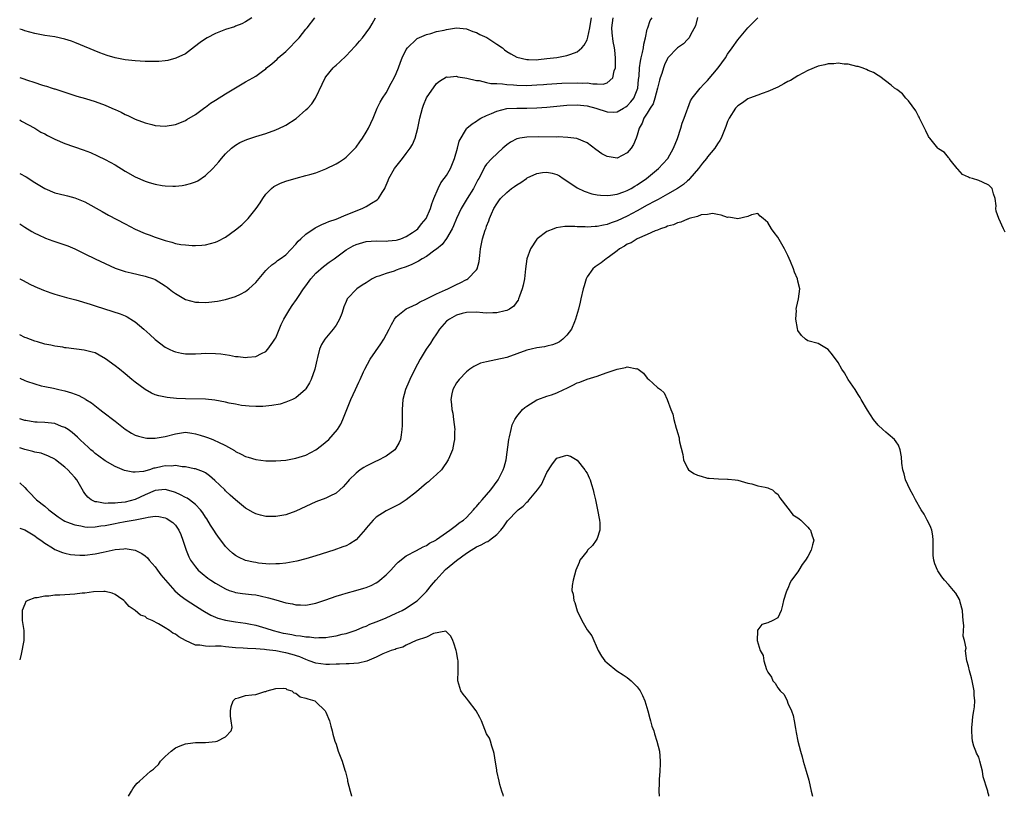
# Model space of a CAD drawing. Units: inches. Extents: x 2508000 to 2511000, y 1545000 to 1548000.
# Drawn here: x 2508000 to 2508196, y 1545000 to 1545155 of the extents above; entities that cross this region are included whole.
import ezdxf

# ---------------------------------------------------------------- set-up
doc = ezdxf.new("R2010")
doc.units = ezdxf.units.IN
doc.header["$MEASUREMENT"] = 0
doc.layers.add('LD25081545_10ft', color=9, linetype='Continuous')

msp = doc.modelspace()

# ---------------------------------------------------------------- linework, layer by layer
at = {"layer": 'LD25081545_10ft'}
for points, elevation in [([(2508135.03, 1545155.03), (2508134.61, 1545153.39), (2508133.62, 1545151.62), (2508133.32, 1545151), (2508133, 1545150.63), (2508132.18, 1545149.82), (2508131, 1545149.02), (2508129.1, 1545147), (2508129, 1545146.88), (2508128.4, 1545145.6), (2508128.2, 1545145), (2508127.88, 1545143.88), (2508127.57, 1545143), (2508127.44, 1545142.56), (2508127.05, 1545141), (2508126.51, 1545139), (2508126.15, 1545137.85), (2508125.6, 1545137), (2508125, 1545136.02), (2508124.33, 1545135), (2508123.98, 1545134.02), (2508123.4, 1545133), (2508123, 1545131.62), (2508122.8, 1545131), (2508122.26, 1545129.74), (2508121.8, 1545129), (2508121, 1545128.08), (2508119, 1545127.05), (2508117, 1545127.34), (2508115.92, 1545127.92), (2508114.75, 1545128.75), (2508113, 1545130.06), (2508110.94, 1545130.94), (2508109.18, 1545131.18), (2508107.26, 1545131.26), (2508107, 1545131.24), (2508103.25, 1545131.26), (2508101, 1545131.21), (2508099.6, 1545131), (2508099.09, 1545130.91), (2508099, 1545130.87), (2508097.78, 1545130.22), (2508097, 1545129.68), (2508096.22, 1545129), (2508094.06, 1545127), (2508093, 1545125.87), (2508092.64, 1545125.36), (2508091.98, 1545123.98), (2508091.45, 1545123), (2508091.28, 1545122.72), (2508090.59, 1545121.41), (2508090.36, 1545121), (2508089.11, 1545119), (2508088.32, 1545117.68), (2508087.96, 1545117), (2508087.03, 1545115), (2508086.43, 1545113.57), (2508086.15, 1545113), (2508085, 1545111.01), (2508084.17, 1545109.83), (2508083, 1545108.89), (2508082.69, 1545108.69), (2508081, 1545107.48), (2508080.17, 1545107), (2508079.46, 1545106.54), (2508079, 1545106.35), (2508078.12, 1545105.88), (2508077, 1545105.42), (2508075.74, 1545105), (2508075, 1545104.71), (2508074.57, 1545104.57), (2508073, 1545104.1), (2508071.53, 1545103.53), (2508071, 1545103.38), (2508070.2, 1545103), (2508069, 1545102.25), (2508068.22, 1545101.78), (2508067.16, 1545101), (2508065.23, 1545099), (2508065.14, 1545098.86), (2508065, 1545098.49), (2508064.56, 1545097.44), (2508064.45, 1545097), (2508064.14, 1545096.14), (2508063.7, 1545095), (2508063, 1545093.82), (2508062.44, 1545093), (2508060.8, 1545091), (2508060.09, 1545089.91), (2508059.74, 1545089), (2508059.33, 1545087.33), (2508059.17, 1545086.83), (2508058.76, 1545085), (2508058.04, 1545083), (2508057.69, 1545082.31), (2508057, 1545081.1), (2508056.92, 1545081), (2508055, 1545079.32), (2508054.31, 1545079), (2508053, 1545078.43), (2508051.91, 1545078.09), (2508050.23, 1545077.77), (2508048.4, 1545077.6), (2508047, 1545077.57), (2508045.68, 1545077.68), (2508045, 1545077.7), (2508044.19, 1545077.81), (2508043, 1545078.03), (2508041.72, 1545078.28), (2508041, 1545078.45), (2508038.88, 1545078.88), (2508037, 1545079.08), (2508033, 1545079.14), (2508031.22, 1545079.22), (2508029.37, 1545079.37), (2508027.69, 1545079.69), (2508027, 1545079.93), (2508026.24, 1545080.24), (2508024.96, 1545080.96), (2508023, 1545082.42), (2508022.32, 1545083), (2508021, 1545084.07), (2508019.9, 1545085), (2508019, 1545085.7), (2508017.12, 1545087.12), (2508015.85, 1545087.85), (2508015, 1545088.25), (2508014.44, 1545088.44), (2508012.82, 1545088.82), (2508009.27, 1545089.27), (2508009, 1545089.3), (2508008.62, 1545089.38), (2508007, 1545089.61), (2508006.17, 1545089.83), (2508005, 1545090.03), (2508003.52, 1545090.48), (2508003, 1545090.62), (2508001.27, 1545091.27), (2508001, 1545091.36), (2508000, 1545091.89)], 7550), ([(2508000, 1545103.01), (2508000.03, 1545103), (2508000.66, 1545102.66), (2508002.03, 1545101.97), (2508003, 1545101.46), (2508004.73, 1545100.73), (2508006.22, 1545100.22), (2508007, 1545099.98), (2508009.31, 1545099.31), (2508011.2, 1545098.8), (2508014.06, 1545097.94), (2508015, 1545097.61), (2508018.54, 1545096.54), (2508020.03, 1545096.03), (2508021, 1545095.62), (2508021.42, 1545095.42), (2508022.66, 1545094.66), (2508023, 1545094.43), (2508024.72, 1545093), (2508025.94, 1545091.94), (2508027, 1545090.93), (2508029, 1545089.41), (2508029.8, 1545089), (2508030.62, 1545088.62), (2508031, 1545088.46), (2508032.21, 1545088.21), (2508033, 1545088.08), (2508034.08, 1545088.08), (2508035, 1545088.1), (2508036.16, 1545088.16), (2508037, 1545088.22), (2508039, 1545088.17), (2508040.05, 1545088.05), (2508041.81, 1545087.81), (2508043, 1545087.56), (2508043.54, 1545087.54), (2508045, 1545087.33), (2508045.4, 1545087.4), (2508047, 1545087.53), (2508048.13, 1545088.13), (2508049, 1545088.53), (2508049.43, 1545089), (2508050.39, 1545090.39), (2508050.84, 1545091), (2508051, 1545091.28), (2508052.09, 1545093.91), (2508052.61, 1545095), (2508053.79, 1545097), (2508054.28, 1545097.72), (2508055.11, 1545098.89), (2508055.52, 1545099.52), (2508056.53, 1545101), (2508057, 1545101.61), (2508057.97, 1545103), (2508059, 1545104.16), (2508060.5, 1545105.5), (2508061.66, 1545106.34), (2508062.63, 1545107), (2508065, 1545108.77), (2508066.42, 1545109.58), (2508067, 1545109.87), (2508069, 1545110.46), (2508071, 1545110.58), (2508073, 1545110.53), (2508073.42, 1545110.58), (2508075, 1545110.7), (2508075.22, 1545110.78), (2508075.93, 1545111), (2508077, 1545111.43), (2508078.24, 1545112.24), (2508079, 1545112.76), (2508079.28, 1545113), (2508080.04, 1545113.96), (2508080.96, 1545115), (2508081.79, 1545117), (2508082.07, 1545117.94), (2508082.49, 1545119), (2508083.32, 1545121), (2508083.85, 1545122.15), (2508084.57, 1545123), (2508085, 1545123.61), (2508085.82, 1545125), (2508086.58, 1545127), (2508087.17, 1545129), (2508087.55, 1545130.45), (2508089, 1545132.89), (2508089.09, 1545133), (2508090.11, 1545133.89), (2508091, 1545134.43), (2508091.33, 1545134.67), (2508091.87, 1545135), (2508093, 1545135.55), (2508093.94, 1545135.94), (2508095, 1545136.42), (2508097, 1545136.91), (2508098.99, 1545137.01), (2508100.99, 1545136.99), (2508103, 1545137.04), (2508105, 1545137.17), (2508107, 1545137.36), (2508109, 1545137.57), (2508111, 1545137.67), (2508113, 1545137.46), (2508114.74, 1545137), (2508117, 1545136.23), (2508118.22, 1545136.22), (2508119, 1545136.25), (2508120.24, 1545137), (2508120.73, 1545137.27), (2508121, 1545137.45), (2508121.74, 1545138.26), (2508122.3, 1545139), (2508123, 1545140.67), (2508123.11, 1545141), (2508123.28, 1545142.72), (2508123.36, 1545143.36), (2508123.45, 1545145), (2508123.63, 1545146.37), (2508123.77, 1545147), (2508124.05, 1545148.05), (2508124.23, 1545149), (2508124.28, 1545149.72), (2508124.65, 1545151), (2508125, 1545152.7), (2508125.08, 1545153), (2508125.56, 1545154.44), (2508125.94, 1545155)], 7540), ([(2508000, 1545113.98), (2508001, 1545113.3), (2508002.43, 1545112.43), (2508003, 1545112.11), (2508003.74, 1545111.74), (2508005.13, 1545111.13), (2508006.58, 1545110.58), (2508009, 1545109.79), (2508009.57, 1545109.57), (2508011, 1545108.97), (2508013, 1545108.01), (2508015.03, 1545107), (2508017, 1545106.04), (2508019, 1545105.16), (2508020.6, 1545104.6), (2508021, 1545104.49), (2508022.19, 1545104.19), (2508025, 1545103.57), (2508026.66, 1545103), (2508027, 1545102.86), (2508029, 1545101.59), (2508029.35, 1545101.35), (2508029.8, 1545101), (2508030.46, 1545100.46), (2508031, 1545100.07), (2508033, 1545098.93), (2508035, 1545098.38), (2508035.66, 1545098.34), (2508037, 1545098.31), (2508037.64, 1545098.36), (2508039.43, 1545098.57), (2508041, 1545098.87), (2508043, 1545099.47), (2508043.98, 1545099.98), (2508045, 1545100.49), (2508045.63, 1545101), (2508047, 1545102.26), (2508049, 1545104.68), (2508049.33, 1545105), (2508050.22, 1545105.78), (2508051, 1545106.35), (2508051.36, 1545106.63), (2508051.9, 1545107), (2508053, 1545107.81), (2508055, 1545109.89), (2508055.49, 1545110.51), (2508056.01, 1545111), (2508057, 1545111.89), (2508058.84, 1545113.16), (2508059, 1545113.22), (2508060.16, 1545113.84), (2508061, 1545114.13), (2508061.58, 1545114.42), (2508063, 1545114.91), (2508065, 1545115.74), (2508066.2, 1545116.2), (2508067, 1545116.54), (2508068.22, 1545117), (2508068.74, 1545117.26), (2508069, 1545117.39), (2508070.1, 1545118.1), (2508071.23, 1545118.77), (2508071.47, 1545119), (2508072.21, 1545120.21), (2508072.73, 1545121), (2508072.82, 1545121.18), (2508073, 1545121.66), (2508073.4, 1545122.6), (2508073.55, 1545123), (2508074.67, 1545125), (2508076.23, 1545127), (2508077, 1545127.94), (2508077.8, 1545129), (2508078.25, 1545129.75), (2508078.79, 1545131), (2508079.29, 1545133), (2508079.69, 1545135), (2508080.23, 1545137), (2508080.42, 1545137.58), (2508081, 1545139.05), (2508083, 1545141.88), (2508083.63, 1545142.37), (2508085, 1545143.2), (2508085.19, 1545143.19), (2508087, 1545143.33), (2508087.25, 1545143.25), (2508088.66, 1545143), (2508089.05, 1545142.95), (2508091, 1545142.49), (2508091.51, 1545142.49), (2508093, 1545142.12), (2508093.87, 1545141.87), (2508095, 1545141.88), (2508096.14, 1545141.86), (2508097, 1545141.7), (2508098.35, 1545141.65), (2508099, 1545141.57), (2508101, 1545141.52), (2508103, 1545141.61), (2508104.3, 1545141.7), (2508105, 1545141.78), (2508108.01, 1545141.99), (2508111, 1545142.06), (2508112.01, 1545141.99), (2508113, 1545142), (2508114.18, 1545141.82), (2508115, 1545141.85), (2508116.23, 1545141.77), (2508117, 1545142.02), (2508118.12, 1545143), (2508118.42, 1545144.42), (2508118.66, 1545145), (2508118.7, 1545145.3), (2508118.7, 1545147), (2508118.51, 1545148.51), (2508118.48, 1545149), (2508118.23, 1545150.23), (2508118.01, 1545152.01), (2508117.96, 1545153), (2508118.17, 1545155)], 7530), ([(2508000, 1545123.96), (2508001.29, 1545123.29), (2508003, 1545122.22), (2508005, 1545120.98), (2508007, 1545120.14), (2508009, 1545119.64), (2508009.53, 1545119.53), (2508011, 1545119.16), (2508013, 1545118.33), (2508016.41, 1545116.41), (2508017.7, 1545115.7), (2508021, 1545113.93), (2508023, 1545112.92), (2508025, 1545112.07), (2508025.78, 1545111.79), (2508027, 1545111.3), (2508029, 1545110.62), (2508030.31, 1545110.31), (2508031, 1545110.08), (2508032.12, 1545109.88), (2508033, 1545109.76), (2508034.33, 1545109.67), (2508035, 1545109.65), (2508036.27, 1545109.73), (2508037, 1545109.79), (2508039, 1545110.32), (2508039.47, 1545110.53), (2508041, 1545111.31), (2508043, 1545112.74), (2508044.23, 1545113.77), (2508045.27, 1545114.73), (2508045.52, 1545115), (2508047.11, 1545117), (2508047.87, 1545118.13), (2508048.4, 1545119), (2508049, 1545119.85), (2508050.13, 1545121), (2508050.61, 1545121.39), (2508051, 1545121.61), (2508051.94, 1545122.06), (2508053, 1545122.46), (2508055.05, 1545123.05), (2508057, 1545123.56), (2508057.81, 1545123.81), (2508059, 1545124.14), (2508061, 1545124.89), (2508063, 1545125.9), (2508063.68, 1545126.32), (2508064.71, 1545127), (2508065, 1545127.21), (2508066.81, 1545129), (2508067, 1545129.21), (2508067.72, 1545130.28), (2508068.25, 1545131), (2508069, 1545132.18), (2508069.48, 1545133), (2508070.4, 1545135), (2508071.21, 1545137), (2508071.79, 1545138.21), (2508072.25, 1545139), (2508073, 1545140.07), (2508074.02, 1545141.98), (2508074.59, 1545143), (2508075, 1545143.86), (2508075.46, 1545145), (2508075.84, 1545146.16), (2508076.18, 1545147), (2508077, 1545148.64), (2508077.21, 1545149), (2508079, 1545150.75), (2508079.14, 1545150.86), (2508081, 1545151.68), (2508081.88, 1545151.88), (2508083, 1545152.22), (2508084.54, 1545152.54), (2508085, 1545152.65), (2508087, 1545152.95), (2508089, 1545152.78), (2508090.24, 1545152.24), (2508091, 1545152.03), (2508091.66, 1545151.66), (2508093.05, 1545151.05), (2508094.23, 1545150.23), (2508095, 1545149.76), (2508096.13, 1545149), (2508096.59, 1545148.59), (2508097, 1545148.29), (2508097.81, 1545147.81), (2508099, 1545147.17), (2508101, 1545146.65), (2508101.34, 1545146.66), (2508103, 1545146.63), (2508103.32, 1545146.68), (2508105, 1545146.85), (2508106.35, 1545147), (2508107, 1545147.1), (2508109, 1545147.44), (2508109.77, 1545147.77), (2508111, 1545148.19), (2508111.94, 1545149), (2508112.45, 1545149.55), (2508113, 1545150.59), (2508113.12, 1545150.88), (2508113.14, 1545151.14), (2508113.56, 1545153), (2508113.78, 1545154.22), (2508113.87, 1545155)], 7520), ([(2508000, 1545134.64), (2508000.39, 1545134.39), (2508003.03, 1545133), (2508004.24, 1545132.24), (2508005, 1545131.88), (2508005.54, 1545131.54), (2508007, 1545130.82), (2508009, 1545129.97), (2508012.67, 1545128.67), (2508014.13, 1545128.13), (2508015.52, 1545127.52), (2508017, 1545126.8), (2508019, 1545125.69), (2508021, 1545124.43), (2508023, 1545123.29), (2508025, 1545122.44), (2508025.81, 1545122.19), (2508027, 1545121.86), (2508028.38, 1545121.62), (2508029, 1545121.53), (2508030.53, 1545121.47), (2508031, 1545121.48), (2508032.39, 1545121.61), (2508033, 1545121.72), (2508034.03, 1545121.97), (2508035, 1545122.35), (2508035.45, 1545122.55), (2508037, 1545123.56), (2508038.5, 1545125), (2508039.68, 1545126.32), (2508040.2, 1545127), (2508041, 1545127.9), (2508042.18, 1545129), (2508043, 1545129.62), (2508043.86, 1545130.14), (2508045.24, 1545130.76), (2508047, 1545131.34), (2508049, 1545131.96), (2508051, 1545132.66), (2508052.62, 1545133.38), (2508053, 1545133.6), (2508055.05, 1545134.95), (2508057, 1545136.63), (2508057.37, 1545137), (2508058.16, 1545137.84), (2508058.93, 1545139), (2508059, 1545139.12), (2508060.23, 1545141.77), (2508060.83, 1545143), (2508061, 1545143.25), (2508062.41, 1545145), (2508062.7, 1545145.3), (2508063, 1545145.57), (2508063.77, 1545146.23), (2508065, 1545147.42), (2508066.75, 1545149.25), (2508067, 1545149.55), (2508067.69, 1545150.31), (2508068.25, 1545151), (2508069.75, 1545153), (2508070.22, 1545153.78), (2508070.86, 1545155)], 7510), ([(2508000, 1545143.07), (2508000.82, 1545142.82), (2508001.36, 1545142.64), (2508003, 1545142.12), (2508004.34, 1545141.66), (2508005, 1545141.46), (2508005.37, 1545141.37), (2508006.45, 1545141), (2508006.87, 1545140.87), (2508007, 1545140.82), (2508008.4, 1545140.4), (2508009, 1545140.16), (2508011, 1545139.52), (2508011.38, 1545139.38), (2508013.1, 1545138.9), (2508015, 1545138.31), (2508017, 1545137.56), (2508018.32, 1545137), (2508018.79, 1545136.79), (2508019, 1545136.69), (2508020.19, 1545136.19), (2508021, 1545135.75), (2508021.54, 1545135.54), (2508023, 1545134.83), (2508025, 1545134.06), (2508026.29, 1545133.71), (2508027, 1545133.54), (2508029, 1545133.4), (2508031, 1545133.73), (2508031.9, 1545134.1), (2508033, 1545134.53), (2508033.29, 1545134.71), (2508035, 1545135.75), (2508036.86, 1545137.14), (2508037, 1545137.21), (2508038.01, 1545137.99), (2508039, 1545138.57), (2508041, 1545139.83), (2508043, 1545141.03), (2508045, 1545142.21), (2508046.41, 1545143), (2508047, 1545143.36), (2508048.38, 1545144.38), (2508049, 1545144.82), (2508049.19, 1545145), (2508050.21, 1545145.79), (2508051.25, 1545146.75), (2508051.48, 1545147), (2508053, 1545148.29), (2508053.73, 1545149), (2508055, 1545150.3), (2508055.35, 1545150.65), (2508055.65, 1545151), (2508057, 1545152.72), (2508057.25, 1545153), (2508058.77, 1545155)], 7500), ([(2508046.22, 1545155), (2508045.51, 1545154.49), (2508045, 1545154.17), (2508044.23, 1545153.77), (2508043, 1545153.3), (2508042.8, 1545153.2), (2508041, 1545152.62), (2508039, 1545151.87), (2508037.32, 1545151), (2508037, 1545150.81), (2508035.95, 1545150.05), (2508034.83, 1545149.17), (2508033, 1545147.81), (2508031.08, 1545146.92), (2508029.5, 1545146.5), (2508029, 1545146.42), (2508027.7, 1545146.3), (2508027, 1545146.25), (2508025, 1545146.26), (2508023, 1545146.39), (2508021, 1545146.63), (2508019, 1545147.01), (2508017.45, 1545147.45), (2508015.99, 1545147.99), (2508011, 1545150.05), (2508010.31, 1545150.31), (2508009, 1545150.75), (2508007, 1545151.18), (2508005, 1545151.48), (2508003, 1545151.87), (2508001, 1545152.39), (2508000.55, 1545152.55), (2508000, 1545152.71)], 7490), ([(2508000, 1545083.24), (2508001, 1545082.79), (2508001.35, 1545082.65), (2508003, 1545082.08), (2508004.27, 1545081.73), (2508005, 1545081.61), (2508006.76, 1545081.24), (2508007, 1545081.21), (2508007.81, 1545081), (2508009, 1545080.72), (2508010.34, 1545080.34), (2508011.81, 1545079.81), (2508013.09, 1545079.09), (2508013.2, 1545079), (2508014.32, 1545078.32), (2508015.97, 1545077), (2508016.56, 1545076.56), (2508019, 1545074.65), (2508021, 1545073.1), (2508022.28, 1545072.28), (2508023, 1545071.92), (2508023.67, 1545071.67), (2508025, 1545071.35), (2508025.32, 1545071.32), (2508027, 1545071.32), (2508027.36, 1545071.36), (2508029, 1545071.65), (2508031, 1545072.18), (2508033, 1545072.48), (2508034.3, 1545072.3), (2508035, 1545072.19), (2508035.92, 1545071.92), (2508037, 1545071.54), (2508037.42, 1545071.42), (2508038.44, 1545071), (2508038.86, 1545070.86), (2508039.46, 1545070.54), (2508041, 1545069.83), (2508042.81, 1545068.81), (2508043, 1545068.67), (2508044.13, 1545068.13), (2508045, 1545067.66), (2508045.52, 1545067.52), (2508047, 1545067.07), (2508049, 1545066.81), (2508051, 1545066.78), (2508053, 1545066.94), (2508055, 1545067.28), (2508057, 1545067.91), (2508059, 1545069), (2508060.14, 1545069.86), (2508061.56, 1545071), (2508063.3, 1545073), (2508063.95, 1545074.05), (2508064.38, 1545075), (2508065.68, 1545078.32), (2508065.93, 1545079), (2508066.85, 1545081), (2508067.58, 1545082.42), (2508067.82, 1545083), (2508068.5, 1545084.5), (2508068.74, 1545085), (2508069.83, 1545087), (2508071.94, 1545090.06), (2508072.55, 1545091), (2508073.58, 1545093), (2508074.05, 1545093.95), (2508074.67, 1545095), (2508075, 1545095.42), (2508076.99, 1545097.01), (2508078.33, 1545097.67), (2508079, 1545097.96), (2508079.61, 1545098.39), (2508081.05, 1545099.05), (2508083, 1545100.06), (2508084.8, 1545100.8), (2508085.24, 1545101), (2508087, 1545101.89), (2508087.76, 1545102.24), (2508089, 1545102.88), (2508089.09, 1545102.91), (2508089.24, 1545103), (2508091, 1545104.83), (2508091.11, 1545105), (2508091.53, 1545106.47), (2508091.63, 1545107.63), (2508091.79, 1545109), (2508092, 1545110), (2508092.19, 1545111), (2508092.72, 1545112.72), (2508092.82, 1545113), (2508092.88, 1545113.12), (2508093, 1545113.49), (2508093.47, 1545114.53), (2508093.59, 1545115), (2508093.98, 1545115.98), (2508094.45, 1545117), (2508095, 1545117.97), (2508095.46, 1545118.54), (2508095.77, 1545119), (2508097, 1545120.22), (2508097.97, 1545121), (2508098.58, 1545121.42), (2508099, 1545121.73), (2508099.82, 1545122.18), (2508100.92, 1545123), (2508101.09, 1545123.09), (2508103, 1545123.96), (2508104.16, 1545124.16), (2508105, 1545124.27), (2508106.03, 1545124.03), (2508107, 1545123.76), (2508107.49, 1545123.49), (2508108.27, 1545123), (2508109, 1545122.49), (2508111, 1545121.16), (2508112.46, 1545120.46), (2508113.96, 1545119.96), (2508115, 1545119.76), (2508115.65, 1545119.65), (2508117, 1545119.61), (2508117.64, 1545119.64), (2508119, 1545119.87), (2508120.31, 1545120.31), (2508121, 1545120.58), (2508121.76, 1545121), (2508122.52, 1545121.48), (2508123, 1545121.75), (2508124.82, 1545123), (2508127.26, 1545125), (2508128.11, 1545125.89), (2508129.11, 1545127), (2508130.23, 1545129), (2508131, 1545130.94), (2508131.67, 1545133), (2508131.97, 1545134.03), (2508132.36, 1545135), (2508133.58, 1545138.42), (2508133.97, 1545139), (2508135.55, 1545141), (2508136.25, 1545141.75), (2508137, 1545142.47), (2508139.12, 1545145), (2508140.56, 1545147), (2508141, 1545147.73), (2508141.93, 1545149), (2508143, 1545150.61), (2508143.36, 1545151), (2508145, 1545152.98), (2508147.01, 1545154.99)], 7560), ([(2508196.31, 1545112.31), (2508195.92, 1545113), (2508195, 1545115), (2508194.48, 1545116.48), (2508194.39, 1545117), (2508194.46, 1545117.54), (2508194.3, 1545119), (2508193.95, 1545119.95), (2508193.7, 1545121), (2508193, 1545121.66), (2508191.75, 1545122.25), (2508191, 1545122.56), (2508189.79, 1545123), (2508189.15, 1545123.15), (2508189, 1545123.27), (2508187.78, 1545123.78), (2508186.84, 1545124.84), (2508186.73, 1545125), (2508185.6, 1545126.4), (2508185.14, 1545127), (2508185.09, 1545127.09), (2508185, 1545127.16), (2508184.17, 1545128.17), (2508183, 1545128.9), (2508182.88, 1545129), (2508181.25, 1545131), (2508181.16, 1545131.16), (2508181, 1545131.38), (2508180.46, 1545132.46), (2508180.23, 1545133), (2508179.41, 1545134.59), (2508179.22, 1545135), (2508179.17, 1545135.17), (2508179, 1545135.37), (2508178.48, 1545136.48), (2508177, 1545138.46), (2508176.48, 1545139), (2508175.82, 1545139.82), (2508174.69, 1545140.69), (2508174.25, 1545141), (2508173.6, 1545141.6), (2508171.3, 1545143.3), (2508171, 1545143.47), (2508170.07, 1545144.07), (2508169, 1545144.52), (2508168.69, 1545144.69), (2508167.81, 1545145), (2508167, 1545145.25), (2508166.71, 1545145.29), (2508165, 1545145.76), (2508164.24, 1545145.76), (2508163, 1545145.97), (2508162.17, 1545145.83), (2508161, 1545145.82), (2508160.38, 1545145.62), (2508159, 1545145.32), (2508157, 1545144.48), (2508155.96, 1545143.96), (2508155, 1545143.45), (2508153.49, 1545142.51), (2508153, 1545142.28), (2508152.2, 1545141.8), (2508151, 1545141.18), (2508149, 1545140.3), (2508147.91, 1545139.91), (2508147, 1545139.6), (2508145.34, 1545139), (2508145, 1545138.86), (2508143.93, 1545138.07), (2508143, 1545137.47), (2508142.79, 1545137.21), (2508142.59, 1545137), (2508141.3, 1545135), (2508141, 1545134.35), (2508140.66, 1545133.34), (2508139.74, 1545131), (2508139.46, 1545130.54), (2508139, 1545129.87), (2508138.48, 1545129), (2508137, 1545127.31), (2508136.79, 1545127), (2508135.97, 1545126.03), (2508135.2, 1545125), (2508133.5, 1545123), (2508133.26, 1545122.74), (2508133, 1545122.54), (2508132.18, 1545121.82), (2508130.99, 1545121.01), (2508129, 1545119.84), (2508127.17, 1545118.83), (2508127, 1545118.76), (2508126.48, 1545118.49), (2508125, 1545117.67), (2508123, 1545116.54), (2508121, 1545115.49), (2508119, 1545114.56), (2508117.82, 1545114.18), (2508117, 1545113.83), (2508116.28, 1545113.72), (2508115, 1545113.4), (2508114.59, 1545113.41), (2508113, 1545113.32), (2508112.65, 1545113.35), (2508111, 1545113.39), (2508110.57, 1545113.43), (2508109, 1545113.4), (2508108.58, 1545113.42), (2508106.83, 1545113.17), (2508106.36, 1545113), (2508105, 1545112.42), (2508103.09, 1545111), (2508103, 1545110.9), (2508101.72, 1545109), (2508101.02, 1545107), (2508100.76, 1545105), (2508100.53, 1545103), (2508100.27, 1545101.73), (2508100.1, 1545101), (2508099.53, 1545099.53), (2508099.35, 1545099), (2508099.25, 1545098.75), (2508099, 1545098.45), (2508098.42, 1545097.58), (2508097.56, 1545097), (2508097, 1545096.71), (2508096.66, 1545096.66), (2508095, 1545096.22), (2508094.23, 1545096.23), (2508093, 1545096.19), (2508092.24, 1545096.24), (2508091, 1545096.36), (2508089, 1545096.32), (2508088.11, 1545096.11), (2508087, 1545095.77), (2508085.58, 1545095), (2508085, 1545094.56), (2508083.63, 1545093), (2508083, 1545092.07), (2508082.3, 1545091), (2508081.82, 1545090.18), (2508080.99, 1545089), (2508079.78, 1545087), (2508078.7, 1545085), (2508077.69, 1545083), (2508077.49, 1545082.51), (2508076.84, 1545081), (2508076.33, 1545079), (2508076.17, 1545077), (2508076.15, 1545076.15), (2508076.17, 1545073.83), (2508076.14, 1545073), (2508075.96, 1545071.96), (2508075.83, 1545071), (2508075.58, 1545070.42), (2508074.83, 1545069.17), (2508074.69, 1545069), (2508073, 1545067.73), (2508071.19, 1545066.81), (2508071, 1545066.73), (2508069, 1545065.75), (2508068.52, 1545065.48), (2508067.79, 1545065), (2508067, 1545064.34), (2508065.61, 1545063), (2508065.34, 1545062.66), (2508064.4, 1545061.6), (2508063.74, 1545061), (2508063, 1545060.37), (2508061.77, 1545059.77), (2508061, 1545059.34), (2508059, 1545058.59), (2508057, 1545057.68), (2508055, 1545056.73), (2508053, 1545056.05), (2508051, 1545055.7), (2508049, 1545055.72), (2508047.96, 1545055.96), (2508047, 1545056.23), (2508046.49, 1545056.49), (2508045, 1545057.37), (2508043, 1545059.02), (2508041.93, 1545059.93), (2508041, 1545060.82), (2508040.83, 1545061), (2508038.89, 1545062.89), (2508037.79, 1545063.79), (2508037, 1545064.36), (2508036.58, 1545064.58), (2508035, 1545065.18), (2508034.78, 1545065.22), (2508033, 1545065.61), (2508032.38, 1545065.62), (2508031, 1545065.84), (2508030.25, 1545065.75), (2508029, 1545065.76), (2508028.36, 1545065.64), (2508027, 1545065.33), (2508026.71, 1545065.29), (2508025.83, 1545065), (2508024.69, 1545064.69), (2508023, 1545064.52), (2508022.53, 1545064.53), (2508020.89, 1545064.89), (2508019, 1545065.64), (2508017, 1545066.75), (2508015.73, 1545067.73), (2508015, 1545068.27), (2508014.62, 1545068.62), (2508014.15, 1545069), (2508013.57, 1545069.57), (2508013, 1545070.07), (2508011.99, 1545071), (2508011.5, 1545071.5), (2508010.44, 1545072.44), (2508009.66, 1545073), (2508009, 1545073.44), (2508008.35, 1545073.65), (2508007, 1545074.2), (2508005.68, 1545074.32), (2508005, 1545074.42), (2508003.51, 1545074.49), (2508003, 1545074.48), (2508001.2, 1545074.8), (2508001, 1545074.82), (2508000.41, 1545075), (2508000, 1545075.16)], 7570), ([(2508193.04, 1545000), (2508193, 1545000.24), (2508192.8, 1545000.8), (2508192.8, 1545001), (2508192.78, 1545001.22), (2508191.9, 1545003.9), (2508191.75, 1545005), (2508191.25, 1545007), (2508191, 1545007.77), (2508190.56, 1545008.56), (2508190.42, 1545009), (2508190.01, 1545010.01), (2508189.79, 1545011), (2508189.7, 1545011.7), (2508189.61, 1545013), (2508189.66, 1545013.66), (2508189.74, 1545015), (2508189.86, 1545015.86), (2508190.04, 1545017), (2508190.2, 1545017.8), (2508190.26, 1545019), (2508190.13, 1545020.13), (2508190.12, 1545021), (2508189.68, 1545023), (2508189.58, 1545023.58), (2508189.16, 1545025), (2508189, 1545025.93), (2508188.67, 1545027), (2508188.45, 1545028.45), (2508188.41, 1545029), (2508188.49, 1545029.51), (2508188.19, 1545031), (2508187.91, 1545031.91), (2508188.03, 1545033.97), (2508187.9, 1545035), (2508187.83, 1545035.83), (2508187.78, 1545037), (2508187.34, 1545038.66), (2508187.27, 1545039), (2508187.2, 1545039.2), (2508186.43, 1545040.43), (2508185.97, 1545041), (2508185, 1545042.17), (2508184.18, 1545043), (2508183.68, 1545043.68), (2508182.86, 1545044.86), (2508182.77, 1545045), (2508182.27, 1545046.27), (2508182.04, 1545047), (2508181.94, 1545047.94), (2508181.91, 1545049), (2508181.96, 1545050.04), (2508181.96, 1545051), (2508181.85, 1545051.85), (2508181.65, 1545053), (2508181.49, 1545053.49), (2508181, 1545054.49), (2508180.77, 1545055), (2508180.16, 1545056.16), (2508179.58, 1545057), (2508178.43, 1545059), (2508177.96, 1545059.96), (2508177.37, 1545061), (2508176.45, 1545063), (2508176.17, 1545064.17), (2508175.89, 1545065), (2508175.71, 1545066.29), (2508175.6, 1545067.6), (2508175.38, 1545069), (2508175, 1545069.88), (2508174.57, 1545070.57), (2508174.24, 1545071), (2508173, 1545072.12), (2508172.48, 1545072.48), (2508171.92, 1545073), (2508171, 1545073.91), (2508170.07, 1545075), (2508168.84, 1545076.84), (2508167.6, 1545079), (2508167.39, 1545079.39), (2508167, 1545079.96), (2508166.39, 1545081), (2508165.03, 1545083), (2508164.31, 1545084.31), (2508163.77, 1545085), (2508163, 1545086.34), (2508161.89, 1545087.89), (2508161, 1545088.95), (2508159, 1545090.13), (2508157, 1545090.66), (2508156.54, 1545091), (2508155.7, 1545091.7), (2508155, 1545092.75), (2508154.9, 1545093.1), (2508154.58, 1545095), (2508154.69, 1545096.69), (2508154.66, 1545097), (2508154.69, 1545097.31), (2508155.11, 1545099), (2508155.35, 1545101), (2508155, 1545102.52), (2508154.91, 1545103), (2508154.32, 1545104.32), (2508154.12, 1545105), (2508153.53, 1545106.47), (2508153, 1545107.63), (2508152.34, 1545109), (2508151, 1545111.33), (2508150.26, 1545112.26), (2508149.71, 1545113), (2508149, 1545114.22), (2508148.09, 1545115), (2508147.49, 1545115.49), (2508147, 1545116), (2508145.74, 1545115.74), (2508145, 1545115.43), (2508143.06, 1545114.94), (2508141.26, 1545115.26), (2508141, 1545115.24), (2508139.7, 1545115.7), (2508139, 1545115.8), (2508138, 1545116), (2508137, 1545115.85), (2508135.74, 1545115.74), (2508135, 1545115.44), (2508133.33, 1545115), (2508133.09, 1545114.91), (2508133, 1545114.91), (2508131.71, 1545114.29), (2508131, 1545114.19), (2508130.21, 1545113.79), (2508129, 1545113.5), (2508128.67, 1545113.33), (2508127.6, 1545113), (2508127, 1545112.73), (2508126.58, 1545112.58), (2508125, 1545111.81), (2508122.96, 1545111), (2508121.8, 1545110.2), (2508121, 1545109.9), (2508120.49, 1545109.51), (2508119.48, 1545109), (2508119, 1545108.6), (2508117.46, 1545107.46), (2508117, 1545107.1), (2508116.83, 1545107), (2508115.82, 1545106.18), (2508114.62, 1545105.38), (2508114.18, 1545105), (2508113, 1545103.38), (2508112.8, 1545103), (2508112.4, 1545101.6), (2508112.24, 1545101), (2508111.79, 1545099), (2508111.62, 1545098.38), (2508111.27, 1545097), (2508110.7, 1545095), (2508110.47, 1545094.47), (2508109.89, 1545093), (2508109, 1545091.77), (2508108.19, 1545091), (2508107.5, 1545090.5), (2508107, 1545090.22), (2508106.15, 1545089.85), (2508105, 1545089.6), (2508104.54, 1545089.46), (2508103, 1545089.26), (2508101.85, 1545089), (2508101, 1545088.79), (2508097, 1545087.38), (2508094.86, 1545086.86), (2508093, 1545086.5), (2508091.8, 1545086.2), (2508091, 1545085.84), (2508090.43, 1545085.57), (2508089.63, 1545085), (2508089, 1545084.5), (2508087.51, 1545083), (2508087, 1545082.3), (2508086.25, 1545081), (2508086.1, 1545080.1), (2508085.87, 1545079), (2508086.01, 1545078.01), (2508086.08, 1545077), (2508086.25, 1545076.25), (2508086.42, 1545075), (2508086.64, 1545073), (2508086.61, 1545072.61), (2508086.58, 1545071), (2508086.44, 1545070.44), (2508086.18, 1545069), (2508085.58, 1545067.58), (2508085.36, 1545067), (2508085.23, 1545066.77), (2508085, 1545066.45), (2508084.44, 1545065.56), (2508083.98, 1545065), (2508083, 1545064.06), (2508081.85, 1545063), (2508081.4, 1545062.6), (2508081, 1545062.31), (2508079, 1545060.62), (2508077, 1545059.01), (2508075.78, 1545058.22), (2508074.47, 1545057.53), (2508073, 1545056.82), (2508071, 1545055.54), (2508070.4, 1545055), (2508069, 1545053.35), (2508068.85, 1545053.15), (2508067, 1545051.08), (2508065.76, 1545050.24), (2508065, 1545049.88), (2508064.37, 1545049.63), (2508062.54, 1545049), (2508059, 1545047.84), (2508057, 1545047.25), (2508055.19, 1545046.81), (2508053, 1545046.42), (2508051.72, 1545046.28), (2508051, 1545046.25), (2508049.76, 1545046.24), (2508049, 1545046.29), (2508047.56, 1545046.44), (2508047, 1545046.52), (2508046.59, 1545046.59), (2508045, 1545046.96), (2508043.59, 1545047.59), (2508043, 1545047.93), (2508042.39, 1545048.39), (2508041.72, 1545049), (2508041, 1545049.72), (2508040.06, 1545051), (2508039.59, 1545051.59), (2508039, 1545052.45), (2508038.78, 1545052.78), (2508038.67, 1545053), (2508038, 1545054), (2508037.24, 1545055.24), (2508037, 1545055.59), (2508036.45, 1545056.45), (2508036.03, 1545057), (2508035, 1545058.09), (2508033.85, 1545059), (2508033.35, 1545059.35), (2508033, 1545059.51), (2508032.04, 1545060.04), (2508031, 1545060.49), (2508030.63, 1545060.63), (2508029, 1545061.08), (2508027, 1545060.89), (2508025, 1545060.04), (2508023, 1545059.08), (2508021, 1545058.55), (2508019.56, 1545058.44), (2508019, 1545058.33), (2508017.62, 1545058.38), (2508017, 1545058.28), (2508015.37, 1545058.63), (2508015, 1545058.64), (2508014.24, 1545059), (2508013.54, 1545059.54), (2508013, 1545060.31), (2508012.7, 1545060.7), (2508011.94, 1545062.06), (2508011.37, 1545063), (2508011, 1545063.44), (2508010.24, 1545064.24), (2508009.62, 1545065), (2508009, 1545065.55), (2508007.16, 1545067), (2508007, 1545067.11), (2508005.74, 1545067.74), (2508004.29, 1545068.29), (2508003, 1545068.52), (2508002.65, 1545068.65), (2508001, 1545069.04), (2508000, 1545069.4)], 7580), ([(2508000, 1545062.39), (2508001, 1545061.45), (2508001.4, 1545061), (2508002.19, 1545060.19), (2508003, 1545059.38), (2508003.33, 1545059), (2508005, 1545057.76), (2508005.82, 1545057), (2508007.66, 1545055.66), (2508008.63, 1545055), (2508009, 1545054.78), (2508009.33, 1545054.67), (2508011, 1545054.01), (2508012.18, 1545053.82), (2508013, 1545053.63), (2508013.6, 1545053.6), (2508015, 1545053.61), (2508016.18, 1545053.82), (2508017, 1545053.91), (2508019, 1545054.33), (2508019.59, 1545054.41), (2508021, 1545054.68), (2508023, 1545055.02), (2508025, 1545055.44), (2508025.6, 1545055.6), (2508027, 1545055.75), (2508027.7, 1545055.7), (2508029, 1545055.42), (2508029.29, 1545055.29), (2508029.75, 1545055), (2508030.48, 1545054.48), (2508031, 1545053.95), (2508031.69, 1545053), (2508032.1, 1545052.1), (2508032.51, 1545051), (2508033.14, 1545049), (2508033.69, 1545047.69), (2508034.05, 1545047), (2508035, 1545045.65), (2508035.57, 1545045), (2508036.32, 1545044.32), (2508037.45, 1545043.45), (2508038.08, 1545043), (2508039, 1545042.4), (2508041, 1545041.27), (2508041.74, 1545041), (2508042.68, 1545040.68), (2508043, 1545040.6), (2508044.4, 1545040.4), (2508046.2, 1545040.2), (2508047, 1545040.08), (2508047.92, 1545039.92), (2508049.53, 1545039.53), (2508051, 1545039.08), (2508053, 1545038.53), (2508054.31, 1545038.31), (2508055, 1545038.13), (2508055.91, 1545038.09), (2508057, 1545038.08), (2508059, 1545038.45), (2508061, 1545039.1), (2508063, 1545039.82), (2508064.18, 1545040.18), (2508065, 1545040.45), (2508066.97, 1545040.97), (2508068.57, 1545041.43), (2508069, 1545041.58), (2508070.03, 1545041.97), (2508071, 1545042.49), (2508071.33, 1545042.67), (2508071.76, 1545043), (2508073, 1545044.08), (2508073.9, 1545045), (2508075, 1545046.2), (2508075.4, 1545046.6), (2508077, 1545047.88), (2508079, 1545048.95), (2508080.35, 1545049.65), (2508081, 1545049.92), (2508081.64, 1545050.36), (2508082.85, 1545051), (2508083, 1545051.09), (2508085, 1545052.54), (2508085.67, 1545053), (2508087, 1545053.97), (2508087.56, 1545054.44), (2508088.41, 1545055), (2508089, 1545055.53), (2508090.41, 1545057), (2508090.67, 1545057.33), (2508091, 1545057.66), (2508091.57, 1545058.43), (2508092.13, 1545059), (2508093, 1545060.01), (2508093.81, 1545061), (2508095.28, 1545063), (2508096.32, 1545065), (2508096.49, 1545065.51), (2508096.88, 1545067), (2508097.4, 1545071), (2508097.55, 1545071.55), (2508097.86, 1545073), (2508098.08, 1545073.92), (2508098.61, 1545075), (2508099, 1545075.63), (2508100.12, 1545077), (2508100.58, 1545077.42), (2508101, 1545077.66), (2508103, 1545078.9), (2508103.22, 1545079), (2508105, 1545079.65), (2508105.94, 1545079.94), (2508107, 1545080.3), (2508108.41, 1545081), (2508109, 1545081.27), (2508110.14, 1545081.86), (2508111, 1545082.28), (2508111.55, 1545082.45), (2508113.03, 1545083.03), (2508115, 1545083.67), (2508116.06, 1545084.06), (2508117, 1545084.36), (2508119, 1545085.05), (2508120.66, 1545085.34), (2508121, 1545085.5), (2508122.89, 1545085.11), (2508123, 1545085.14), (2508123.2, 1545085), (2508124.24, 1545084.24), (2508125, 1545083.24), (2508125.29, 1545083), (2508127, 1545081.39), (2508127.63, 1545081), (2508128.33, 1545080.33), (2508128.99, 1545079), (2508129.66, 1545077), (2508130.09, 1545076.09), (2508130.28, 1545075), (2508130.74, 1545073.26), (2508130.9, 1545072.9), (2508131, 1545072.43), (2508131.38, 1545071.38), (2508131.38, 1545071), (2508131.43, 1545070.57), (2508132.05, 1545068.05), (2508132.23, 1545067), (2508133, 1545065.29), (2508133.18, 1545065), (2508134.29, 1545064.29), (2508135, 1545063.94), (2508135.7, 1545063.7), (2508137, 1545063.36), (2508137.31, 1545063.31), (2508139.18, 1545063.18), (2508141, 1545063.16), (2508141.13, 1545063.13), (2508142.47, 1545063), (2508143, 1545062.93), (2508145, 1545062.33), (2508145.82, 1545062.18), (2508147, 1545061.8), (2508148.45, 1545061.55), (2508149, 1545061.41), (2508149.3, 1545061.3), (2508149.93, 1545061), (2508150.49, 1545060.49), (2508151, 1545060.14), (2508151.42, 1545059.42), (2508153, 1545057.33), (2508153.28, 1545057), (2508154.01, 1545056.01), (2508155, 1545055.45), (2508155.24, 1545055.24), (2508155.58, 1545055), (2508157, 1545053.58), (2508157.27, 1545053.27), (2508157.52, 1545053), (2508157.84, 1545051.84), (2508158.16, 1545051), (2508157.91, 1545050.09), (2508157.63, 1545049), (2508157, 1545047.75), (2508156.51, 1545047), (2508155.83, 1545046.17), (2508155.18, 1545045), (2508155, 1545044.71), (2508153.73, 1545043), (2508153.46, 1545042.54), (2508153, 1545041.36), (2508152.83, 1545041.17), (2508152.76, 1545041), (2508152.67, 1545040.67), (2508152.11, 1545039), (2508151.95, 1545038.05), (2508151.65, 1545037), (2508151, 1545035.54), (2508149.99, 1545035), (2508149, 1545034.5), (2508147.83, 1545034.17), (2508147, 1545033.15), (2508146.94, 1545033.06), (2508146.94, 1545033), (2508146.96, 1545032.96), (2508146.89, 1545031), (2508147.47, 1545029), (2508148.05, 1545028.05), (2508148.19, 1545027), (2508148.77, 1545025.23), (2508149, 1545024.71), (2508149.74, 1545023.74), (2508150.02, 1545023), (2508150.49, 1545022.49), (2508151, 1545021.59), (2508151.48, 1545021), (2508152.26, 1545020.26), (2508152.83, 1545019), (2508153, 1545018.57), (2508153.74, 1545017), (2508154.08, 1545016.08), (2508154.23, 1545015), (2508154.49, 1545013.51), (2508154.68, 1545012.68), (2508155.01, 1545010.99), (2508155.49, 1545009), (2508155.85, 1545007.85), (2508156.03, 1545007), (2508156.65, 1545005), (2508157.18, 1545003.18), (2508157.67, 1545001), (2508157.88, 1545000)], 7590), ([(2508000, 1545053.37), (2508001, 1545053.04), (2508003, 1545051.85), (2508003.47, 1545051.47), (2508004.19, 1545051), (2508005, 1545050.39), (2508006.54, 1545049.46), (2508007, 1545049.16), (2508008.54, 1545048.54), (2508009, 1545048.41), (2508010.15, 1545048.15), (2508011, 1545048.04), (2508011.98, 1545047.98), (2508013, 1545047.99), (2508015, 1545048.24), (2508016.61, 1545048.61), (2508019, 1545049.12), (2508020.75, 1545049.25), (2508021, 1545049.3), (2508023, 1545049.02), (2508024.35, 1545048.35), (2508025, 1545047.86), (2508025.46, 1545047.46), (2508025.82, 1545047), (2508027, 1545045.66), (2508027.45, 1545045), (2508028.12, 1545044.12), (2508029.04, 1545043), (2508030.91, 1545040.91), (2508031.97, 1545039.97), (2508033.14, 1545039.14), (2508035, 1545037.92), (2508036.47, 1545037), (2508036.79, 1545036.79), (2508038.05, 1545036.05), (2508039.47, 1545035.47), (2508041, 1545035.03), (2508043, 1545034.74), (2508045, 1545034.47), (2508045.65, 1545034.35), (2508047, 1545034.05), (2508049, 1545033.49), (2508050.49, 1545033), (2508052.49, 1545032.49), (2508053, 1545032.38), (2508054.18, 1545032.18), (2508055, 1545032.02), (2508055.94, 1545031.94), (2508057, 1545031.73), (2508057.73, 1545031.73), (2508059, 1545031.52), (2508059.6, 1545031.6), (2508061, 1545031.58), (2508061.73, 1545031.74), (2508063, 1545031.93), (2508064.25, 1545032.25), (2508065, 1545032.42), (2508067, 1545033.06), (2508068.33, 1545033.67), (2508069, 1545033.89), (2508069.74, 1545034.26), (2508071, 1545034.72), (2508071.19, 1545034.81), (2508073, 1545035.56), (2508075, 1545036.44), (2508076.16, 1545037), (2508077, 1545037.48), (2508079, 1545038.83), (2508079.2, 1545039), (2508081, 1545040.8), (2508081.99, 1545042.01), (2508082.85, 1545043), (2508084.83, 1545045.17), (2508087, 1545046.97), (2508089, 1545048.42), (2508089.9, 1545049), (2508091, 1545049.66), (2508091.94, 1545050.06), (2508093, 1545050.67), (2508093.25, 1545050.75), (2508093.6, 1545051), (2508095, 1545052.09), (2508095.83, 1545053), (2508096.35, 1545053.65), (2508097, 1545054.64), (2508097.17, 1545054.83), (2508097.29, 1545055), (2508099, 1545056.77), (2508099.27, 1545057), (2508100.25, 1545057.75), (2508101, 1545058.57), (2508101.27, 1545058.73), (2508101.48, 1545059), (2508103.11, 1545061), (2508103.95, 1545062.05), (2508105, 1545064.43), (2508106, 1545066), (2508106.7, 1545067), (2508107, 1545067.34), (2508109, 1545067.94), (2508109.72, 1545067.72), (2508111, 1545066.94), (2508112.55, 1545065), (2508112.71, 1545064.71), (2508113, 1545064.3), (2508113.42, 1545063.42), (2508113.59, 1545063), (2508113.9, 1545062.1), (2508114.22, 1545061), (2508114.34, 1545060.34), (2508114.68, 1545059), (2508115.1, 1545057), (2508115.5, 1545055), (2508115.54, 1545054.46), (2508115.56, 1545053), (2508115, 1545051.34), (2508114.83, 1545051), (2508114.07, 1545049.93), (2508113.11, 1545049), (2508113, 1545048.83), (2508111.54, 1545047), (2508111.43, 1545046.57), (2508110.76, 1545045), (2508110.23, 1545043), (2508110.04, 1545041.96), (2508109.99, 1545041), (2508110.25, 1545040.25), (2508110.35, 1545039), (2508110.57, 1545038.57), (2508111, 1545036.95), (2508111.94, 1545035), (2508113, 1545033.16), (2508113.95, 1545031.95), (2508115.19, 1545029), (2508115.89, 1545027.89), (2508116.54, 1545027), (2508117, 1545026.54), (2508118.94, 1545025), (2508120.17, 1545024.17), (2508121, 1545023.64), (2508121.8, 1545023), (2508123, 1545021.77), (2508123.6, 1545021), (2508124.07, 1545020.07), (2508124.51, 1545019), (2508125.08, 1545017), (2508125.48, 1545015.48), (2508125.64, 1545015), (2508125.93, 1545013.93), (2508126.27, 1545013), (2508126.44, 1545012.44), (2508126.93, 1545011), (2508127.41, 1545009), (2508127.57, 1545007), (2508127.55, 1545006.45), (2508127.47, 1545005), (2508127.36, 1545003.36), (2508127.35, 1545002.65), (2508127.3, 1545001), (2508127.39, 1545000)], 7600), ([(2508096.38, 1545000), (2508096.3, 1545000.3), (2508096.01, 1545001), (2508095.63, 1545002.37), (2508095.47, 1545003), (2508095.05, 1545005), (2508095, 1545005.3), (2508094.8, 1545006.8), (2508094.53, 1545008.53), (2508094.4, 1545009), (2508094.01, 1545009.99), (2508093.74, 1545011), (2508093.56, 1545011.56), (2508093, 1545012.44), (2508092, 1545015), (2508091.66, 1545015.66), (2508090.93, 1545017), (2508089.39, 1545019), (2508089, 1545019.53), (2508088.34, 1545020.34), (2508087.83, 1545021), (2508087.24, 1545023), (2508087.32, 1545025), (2508087.32, 1545026.68), (2508087.3, 1545027), (2508087.24, 1545027.24), (2508087, 1545028.75), (2508086.95, 1545029), (2508086.46, 1545030.46), (2508086.3, 1545031), (2508085.89, 1545031.89), (2508085, 1545032.76), (2508084.85, 1545032.85), (2508082.41, 1545032.41), (2508081, 1545031.67), (2508078.99, 1545030.99), (2508077, 1545030.11), (2508076.3, 1545029.7), (2508075, 1545029.38), (2508074.76, 1545029.24), (2508074.02, 1545029), (2508073, 1545028.62), (2508072.35, 1545028.35), (2508071, 1545027.68), (2508069.12, 1545026.88), (2508067.5, 1545026.5), (2508065.64, 1545026.36), (2508065, 1545026.37), (2508063.7, 1545026.3), (2508063, 1545026.31), (2508061.73, 1545026.27), (2508061, 1545026.27), (2508059, 1545026.5), (2508057.66, 1545027), (2508057, 1545027.22), (2508055.77, 1545027.77), (2508054.26, 1545028.26), (2508053, 1545028.58), (2508052.63, 1545028.63), (2508051, 1545028.94), (2508049.15, 1545029.15), (2508048.79, 1545029.21), (2508047, 1545029.34), (2508045.4, 1545029.4), (2508044.52, 1545029.48), (2508043, 1545029.57), (2508042.35, 1545029.65), (2508041, 1545029.78), (2508040.12, 1545029.88), (2508039, 1545029.92), (2508037.83, 1545029.83), (2508037, 1545029.89), (2508035.91, 1545030.09), (2508035, 1545030.11), (2508033.01, 1545031.01), (2508031.72, 1545031.72), (2508031, 1545032.26), (2508030.49, 1545032.49), (2508029.82, 1545033), (2508029, 1545033.52), (2508027.67, 1545034.33), (2508026.37, 1545035), (2508025.42, 1545035.42), (2508025, 1545035.76), (2508024.08, 1545036.08), (2508023, 1545036.99), (2508021.78, 1545037.78), (2508021, 1545038.74), (2508020.72, 1545039), (2508019.69, 1545039.69), (2508019, 1545040.19), (2508018.41, 1545040.41), (2508017, 1545040.76), (2508016.79, 1545040.79), (2508014.72, 1545040.72), (2508013, 1545040.46), (2508012.42, 1545040.42), (2508011, 1545040.21), (2508009, 1545040.12), (2508008.02, 1545040.02), (2508007, 1545040.05), (2508005.83, 1545039.83), (2508005, 1545039.84), (2508003.49, 1545039.49), (2508003, 1545039.5), (2508001.6, 1545039), (2508001.25, 1545038.75), (2508001, 1545038.27), (2508000.49, 1545037), (2508000.52, 1545035), (2508000.82, 1545033), (2508000.81, 1545031), (2508000.29, 1545028.29), (2508000, 1545027.18)], 7610), ([(2508021.64, 1545000), (2508022.29, 1545001), (2508022.53, 1545001.47), (2508023, 1545002.17), (2508023.4, 1545002.6), (2508023.84, 1545003), (2508026.08, 1545005), (2508026.63, 1545005.37), (2508027, 1545005.76), (2508027.65, 1545006.35), (2508028.07, 1545007), (2508029, 1545007.95), (2508030.18, 1545009), (2508031, 1545009.65), (2508031.98, 1545010.02), (2508033, 1545010.47), (2508033.49, 1545010.51), (2508035, 1545010.7), (2508035.31, 1545010.69), (2508037, 1545010.69), (2508039, 1545010.89), (2508039.33, 1545011), (2508041, 1545011.84), (2508042.09, 1545013), (2508042.29, 1545013.71), (2508042.14, 1545015), (2508041.96, 1545015.96), (2508041.96, 1545017), (2508042.14, 1545017.86), (2508042.51, 1545019), (2508043, 1545019.46), (2508043.61, 1545019.61), (2508045, 1545020.07), (2508046.22, 1545020.22), (2508047, 1545020.26), (2508048.84, 1545020.84), (2508049, 1545020.87), (2508049.26, 1545021), (2508051, 1545021.46), (2508052.5, 1545021.5), (2508053, 1545021.43), (2508053.23, 1545021.23), (2508054.17, 1545021), (2508054.61, 1545020.61), (2508055, 1545020.55), (2508055.83, 1545019.83), (2508057, 1545019.56), (2508057.38, 1545019.38), (2508058.77, 1545019), (2508059, 1545018.82), (2508060.87, 1545017), (2508061, 1545016.74), (2508061.68, 1545015), (2508061.94, 1545013.94), (2508062.23, 1545013), (2508062.38, 1545012.38), (2508062.77, 1545011), (2508063, 1545010.38), (2508063.44, 1545009), (2508064.25, 1545007), (2508064.78, 1545005.22), (2508064.89, 1545004.89), (2508065.26, 1545003.26), (2508065.3, 1545003), (2508065.79, 1545001), (2508066.07, 1545000.07), (2508066.1, 1545000)], 7620)]:
    msp.add_lwpolyline(points, dxfattribs=dict(at, elevation=elevation))

doc.saveas('drawing.dxf')
